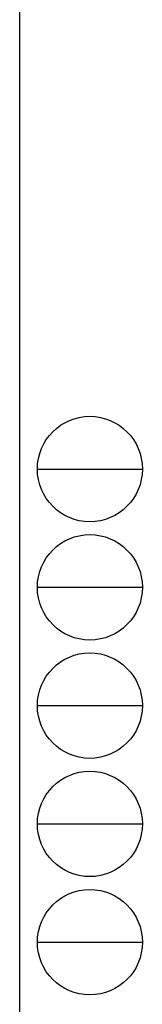
# Model space of a CAD drawing. Extents: x 0 to 1133, y 0 to 806.
# Drawn here: x 1104 to 1133, y 191 to 427 of the extents above; entities that cross this region are included whole.
import ezdxf

# ---------------------------------------------------------------- set-up
doc = ezdxf.new("R2010")
doc.units = 0
doc.layers.add('YKK_ZWAK', color=7, linetype='CONTINUOUS')

# ---------------------------------------------------------------- blocks, each defined once
blk = doc.blocks.new('A201')
at = {"layer": 'YKK_ZWAK', "color": 254, "linetype": 'Continuous'}
blk.add_line((571.000014, 409.99951), (571.000014, 34.999501), dxfattribs=at)
at = {"layer": 'YKK_ZWAK', "color": 8, "linetype": 'Continuous'}
for p, q in [((573.126014, 168.559504), (585.726014, 168.559504)), ((573.126014, 154.419504), (585.726014, 154.419504)), ((573.126014, 140.279503), (585.726014, 140.279503)), ((573.126014, 126.139503), (585.726014, 126.139503)), ((573.126014, 111.999503), (585.726014, 111.999503))]:
    blk.add_line(p, q, dxfattribs=at)
for centre in [(579.426014, 168.559504), (579.426014, 154.419504), (579.426014, 140.279503), (579.426014, 126.139503), (579.426014, 111.999503)]:
    blk.add_circle(centre, 6.3, dxfattribs=at)

msp = doc.modelspace()

# ---------------------------------------------------------------- block references
at = {"layer": 'YKK_ZWAK', "xscale": 2, "yscale": 2, "zscale": 2}
msp.add_blockref('A201', (-38, -18), dxfattribs=at)

doc.saveas('drawing.dxf')
